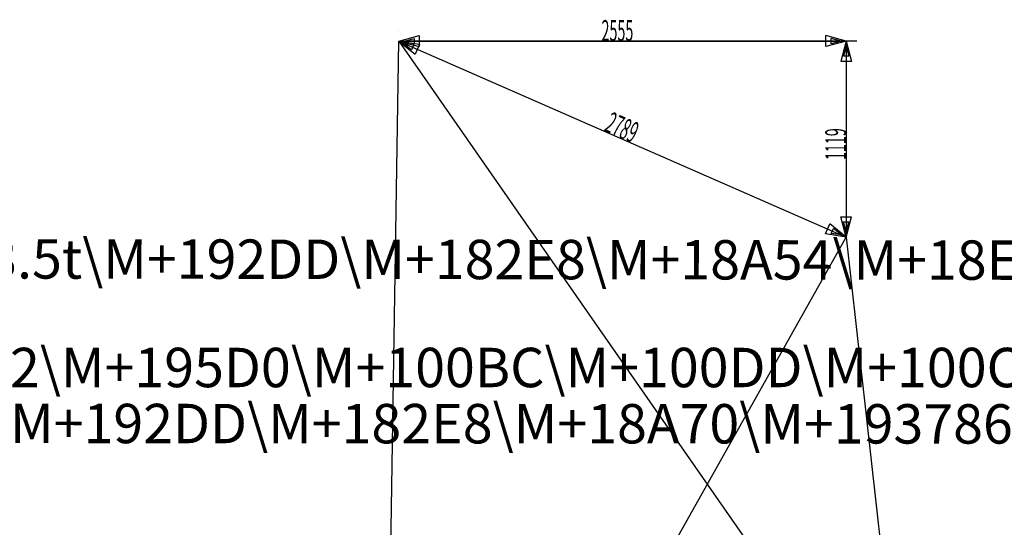
# Model space of a CAD drawing. Units: inches. Extents: x 26999 to 170407, y -6682 to 713.
# Drawn here: x 122593 to 128215, y -2215 to 684 of the extents above; entities that cross this region are included whole.
import ezdxf

# ---------------------------------------------------------------- set-up
doc = ezdxf.new("R2010")
doc.units = ezdxf.units.IN
doc.header["$LTSCALE"] = 7.5
for name, color, linetype in [('2', 5, 'Continuous'), ('3', 1, 'Continuous'), ('4', 7, 'Continuous')]:
    doc.layers.add(name, color=color, linetype=linetype)
doc.styles.get("Standard").update_dxf_attribs({"font": 'txt', "bigfont": 'bigfont'})
doc.dimstyles.get("Standard").update_dxf_attribs({"dimtxt": 0.18, "dimasz": 0.18, "dimexe": 0.18, "dimexo": 0.0625, "dimgap": 0.09, "dimtad": 0, "dimtih": 1, "dimtoh": 1, "dimdec": 4, "dimzin": 0, "dimdsep": 46, "dimtxsty": 'Standard', "dimcen": 0.09, "dimadec": 0, "dimazin": 0, "dimtfac": 1, "dimtdec": 4, "dimtofl": 0, "dimtmove": 0, "dimatfit": 3, "dimfxl": 1, "dimtolj": 1, "dimtzin": 0, "dimarcsym": 0})

# ---------------------------------------------------------------- blocks, each defined once
blk = doc.blocks.new('*G12')
at = {"layer": '3', "color": 1, "linetype": 'Continuous', "lineweight": 30}
for p, q in [((124891.5, -4861.7), (127312.2, -557)), ((127312.2, -557), (127868.3, -5526))]:
    blk.add_line(p, q, dxfattribs=at)
blk = doc.blocks.new('*G65')
at = {"layer": '2', "color": 5, "linetype": 'Continuous', "lineweight": 30}
for p, q in [((124680.8, -4375.9), (124757.5, 562.1)), ((124757.5, 562.1), (127614.4, -3541.4))]:
    blk.add_line(p, q, dxfattribs=at)
blk = doc.blocks.new('Dim36')
at = {"layer": '4', "color": 7, "linetype": 'Continuous', "lineweight": 30}
for p, q in [((124757.5, 562.1), (127312.2, -557)), ((124757.5, 562.1), (124876.2, 544.1)), ((124757.5, 562.1), (124851.3, 487.2)), ((124784.1, 550.5), (124843.4, 541.5)), ((124784.1, 550.5), (124830.9, 513)), ((124843.4, 541.5), (124830.9, 513)), ((124876.2, 544.1), (124851.3, 487.2)), ((127193.6, -538.9), (127218.5, -482)), ((127312.2, -557), (127218.5, -482)), ((127312.2, -557), (127193.6, -538.9)), ((127226.3, -536.3), (127238.8, -507.9)), ((127285.6, -545.4), (127226.3, -536.3)), ((127285.6, -545.4), (127238.8, -507.9))]:
    blk.add_line(p, q, dxfattribs=at)
at = {"layer": '4', "color": 7, "linetype": 'Continuous', "lineweight": 9, "width": 0.5}
blk.add_text('2789', height=120, rotation=-23.6567, dxfattribs=at).set_placement((125925, 50.7))
blk = doc.blocks.new('Dim37')
at = {"layer": '4', "color": 7, "linetype": 'Continuous', "lineweight": 30}
for p, q in [((124757.5, 622.2), (124757.5, 622.1)), ((124757.5, 562.2), (124873.5, 593.2)), ((124786.5, 562.2), (124844.5, 577.7)), ((124844.5, 577.7), (124844.5, 546.6)), ((124873.5, 593.2), (124873.5, 531.1)), ((127312.2, 562.2), (127196.3, 593.2)), ((127196.3, 531.1), (127196.3, 593.2)), ((127283.2, 562.2), (127225.3, 577.7)), ((127225.3, 546.6), (127225.3, 577.7)), ((124757.5, 562.2), (127312.2, 562.2)), ((124757.5, 562.2), (124873.5, 531.1)), ((124786.5, 562.2), (124844.5, 546.6)), ((127312.2, 562.2), (127196.3, 531.1)), ((127283.2, 562.2), (127225.3, 546.6))]:
    blk.add_line(p, q, dxfattribs=at)
at = {"layer": '4', "color": 7, "linetype": 'Continuous', "lineweight": 9, "width": 0.5}
blk.add_text('2555', height=120, dxfattribs=at).set_placement((125914.9, 562.2))
blk = doc.blocks.new('Dim38')
at = {"layer": '4', "color": 7, "linetype": 'Continuous', "lineweight": 30}
for p, q in [((127372.2, 562.1), (124817.5, 562.1)), ((127312.2, 562.1), (127281.1, 446.2)), ((127312.2, 533.1), (127296.7, 475.2)), ((127312.2, 562.1), (127312.2, -557)), ((127312.2, 562.1), (127343.2, 446.2)), ((127312.2, 533.1), (127327.7, 475.2)), ((127327.7, 475.2), (127296.7, 475.2)), ((127343.2, 446.2), (127281.1, 446.2)), ((127312.2, -557), (127281.1, -441.1)), ((127281.1, -441.1), (127343.2, -441.1)), ((127312.2, -557), (127343.2, -441.1)), ((127312.2, -528), (127296.7, -470.1)), ((127296.7, -470.1), (127327.7, -470.1)), ((127312.2, -528), (127327.7, -470.1))]:
    blk.add_line(p, q, dxfattribs=at)
at = {"layer": '4', "color": 7, "linetype": 'Continuous', "lineweight": 9, "width": 0.5}
blk.add_text('1119', height=120, rotation=90, dxfattribs=at).set_placement((127312.2, -117.4))
blk = doc.blocks.new('Dim40')
at = {"layer": '4', "color": 7, "linetype": 'Continuous', "lineweight": 30}
for p, q in [((123828.4, -3571.8), (123828.4, -4974.3)), ((123828.4, -3631.8), (123944.3, -3600.8)), ((123828.4, -3631.8), (124757.5, -3631.8)), ((123828.4, -3631.8), (123944.3, -3662.9)), ((123857.4, -3631.8), (123915.3, -3616.3)), ((123857.4, -3631.8), (123915.3, -3647.4)), ((123915.3, -3616.3), (123915.3, -3647.4)), ((123944.3, -3600.8), (123944.3, -3662.9)), ((124757.5, -3631.8), (124641.6, -3600.8)), ((124641.6, -3662.9), (124641.6, -3600.8)), ((124757.5, -3631.8), (124641.6, -3662.9)), ((124728.6, -3631.8), (124670.6, -3616.3)), ((124670.6, -3647.4), (124670.6, -3616.3)), ((124728.6, -3631.8), (124670.6, -3647.4))]:
    blk.add_line(p, q, dxfattribs=at)
at = {"layer": '4', "color": 7, "linetype": 'Continuous', "lineweight": 9, "width": 0.5}
blk.add_text('929', height=120, dxfattribs=at).set_placement((124203, -3631.8))

msp = doc.modelspace()

# ---------------------------------------------------------------- block references
for name in ['*G65', '*G12']:
    msp.add_blockref(name, (0, 0))

# ---------------------------------------------------------------- texts
at = {"layer": '4', "color": 7, "linetype": 'Continuous', "lineweight": 9}
for s, rotation, p in [('BB\\M+1836F\\M+18389\\M+18393\\M+18354\\M+1815B4700\\M+18140 3.5t\\M+192DD\\M+182E8\\M+18A54\\M+18E5A\\M+195CF\\M+193AE\\M+1907D', -0.073008, (112873.53, -781.991)), ('6\\M+1817E24\\M+183D322\\M+1817E5m\\M+195D0\\M+100B1\\M+100B2\\M+195D0\\M+100BC\\M+100DD\\M+100CC\\M+100DE\\M+100D9\\M+181404\\M+1967B', -0.000639, (112886.106, -1414.583)), ('\\M+100DC\\M+100B2\\M+100D46\\M+1817E24\\M+183D322\\M+18140=\\M+192DD\\M+182E8\\M+18A70\\M+1937860\\M+1818B2\\M+1935F\\M+192DD\\M+188C0\\M+19153\\M+189D7\\M+18F646,600kg', -0.027603, (112855.258, -1729.56))]:
    msp.add_text(s, height=225, rotation=rotation, dxfattribs=at).set_placement(p)

# ---------------------------------------------------------------- dimensions: what is measured, and where the dimension line sits
at = {"layer": '4', "color": 7, "linetype": 'Continuous', "lineweight": 30}
for base, p1, p2, picture, middle in [((124757.547, 562.161), (124757.547, 562.117), (127312.188, -556.991), 'Dim37', (126034.867, 622.161)), ((123828.39, -3631.823), (123828.39, -5034.267), (124757.547, 562.161), 'Dim40', (124292.968, -3571.823))]:
    dim = msp.add_linear_dim(base=base, p1=p1, p2=p2, dimstyle='Standard', override={"dimscale": 30, "dimtxt": 4, "dimasz": 4, "dimexe": 2, "dimexo": 2, "dimtad": 3, "dimtih": 0, "dimtoh": 0, "dimdec": 2, "dimzin": 8, "dimsah": 1, "dimtix": 0, "dimtofl": 1, "dimtmove": 2, "dimatfit": 2, "dimtzin": 8}, dxfattribs=at)
    dim.commit()
    dim.dimension.update_dxf_attribs({"geometry": picture, "text_midpoint": middle, "dimtype": 160})
for base, angle, picture, middle in [((124757.547, 562.117), 336.343279, 'Dim36', (126058.943, 57.521)), ((127312.188, 562.117), 90, 'Dim38', (127252.188, 2.563))]:
    dim = msp.add_linear_dim(base=base, p1=(124757.547, 562.117), p2=(127312.188, -556.991), angle=angle, dimstyle='Standard', override={"dimscale": 30, "dimtxt": 4, "dimasz": 4, "dimexe": 2, "dimexo": 2, "dimtad": 3, "dimtih": 0, "dimtoh": 0, "dimdec": 2, "dimzin": 8, "dimsah": 1, "dimtix": 0, "dimtofl": 1, "dimtmove": 2, "dimatfit": 2, "dimtzin": 8}, dxfattribs=at)
    dim.commit()
    dim.dimension.update_dxf_attribs({"geometry": picture, "text_midpoint": middle, "dimtype": 160})

doc.saveas('drawing.dxf')
